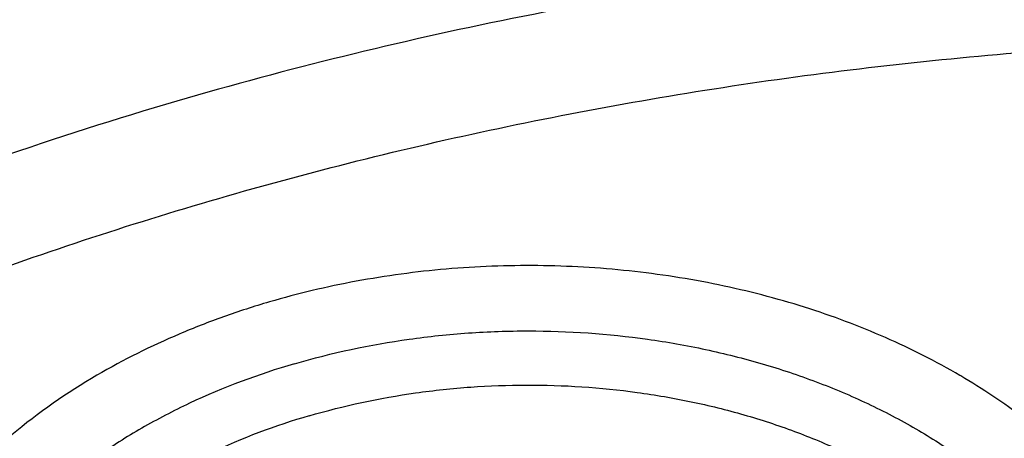
# Model space of a CAD drawing. Units: inches. Extents: x 7.6 to 14.3, y 0.9 to 17.7.
# Drawn here: x 10.7 to 10.9, y 12.9 to 13 of the extents above; entities that cross this region are included whole.
import ezdxf

# ---------------------------------------------------------------- set-up
doc = ezdxf.new("R2010")
doc.units = ezdxf.units.IN
doc.header["$LTSCALE"] = 1.21
doc.header["$MEASUREMENT"] = 0
doc.layers.get('0').update_dxf_attribs({"linetype": 'CONTINUOUS'})

msp = doc.modelspace()

# ---------------------------------------------------------------- linework, layer by layer
at = {"color": 9, "linetype": 'Continuous'}
msp.add_line((10.8512130347, 12.9466676755), (10.8510338522, 12.9467728593), dxfattribs=at)
msp.add_arc((10.9075329063, 12.2403207465), 0.7967947154, 106.2651384168, 112.0729108096, dxfattribs=at)
at = {"color": 7, "linetype": 'Continuous'}
for points, knots in [([(12.0029295006, 14.2172145561), (11.9224069719, 14.2500877407), (11.7981537801, 14.2933468705), (11.6281026107, 14.3389265366), (11.4969696026, 14.3674058339), (11.3635914099, 14.3898494172), (11.2284957271, 14.4061740478), (11.092228794, 14.4163163199), (10.9553389295, 14.4202373939), (10.8183779827, 14.4179221367), (10.6818978906, 14.4093794915), (10.5464485478, 14.3946423404), (10.4125753542, 14.3737672966), (10.2808168991, 14.3468343119), (10.1517027219, 14.3139461252), (10.025751156, 14.2752276127), (9.903467366100001, 14.2308249488), (9.7853415549, 14.1809046571), (9.6718474224, 14.1256526412), (9.5634408566, 14.0652731803), (9.460558951900001, 13.9999879947), (9.363619307, 13.9300354969), (9.273019534500001, 13.855670203), (9.189137372100001, 13.7771630778), (9.1123295474, 13.6948001687), (9.0429353722, 13.6088902942), (8.9913111237, 13.5342682239), (8.9541045926, 13.4731602706), (8.928359714099999, 13.4268594551), (8.904686617000001, 13.3799367996), (8.8831147259, 13.3324401481), (8.8636723351, 13.2844196864), (8.846385701200001, 13.2359268077), (8.8312780538, 13.1870147407), (8.818371127799999, 13.13773787), (8.8076828698, 13.0881523252), (8.7992290423, 13.0383146554), (8.7930224489, 12.9882846374), (8.7903867208, 12.9548170385), (8.7894471349, 12.9380802844)], [0, 0, 0, 0, 0.0660674051, 0.0997187239, 0.1337021559, 0.167958097, 0.2024235384, 0.2370330081, 0.2717193338, 0.3064144491, 0.3410501854, 0.3755590659, 0.4098751017, 0.4439345855, 0.4776769001, 0.5110453142, 0.5439878061, 0.5764578544, 0.6084152546, 0.6398268967, 0.6706675441, 0.7009205334999999, 0.7305784590000001, 0.7596436916, 0.7881288233, 0.8160568852, 0.8434613845000001, 0.8569831536, 0.8703912746, 0.8836927295999999, 0.8968950365999999, 0.9100062423999999, 0.9230348799, 0.9359899193000001, 0.9488807378, 0.9617169998999999, 0.974508767, 0.9872664068000001, 1, 1, 1, 1]), ([(12.0126609135, 14.1943422827), (11.9725076245, 14.2107347943), (11.8907519433, 14.2416453035), (11.7651444064, 14.2820415961), (11.6361341192, 14.3166611092), (11.5042552482, 14.3453604206), (11.3700484366, 14.3680226466), (11.234065303, 14.3845548663), (11.0968644513, 14.3948894405), (10.9590096063, 14.3989840286), (10.8210671733, 14.3968218651), (10.6836039256, 14.3884118046), (10.5471846541, 14.3737882918), (10.4123698357, 14.3530112069), (10.2797133198, 14.3261656028), (10.1497600481, 14.2933613292), (10.0230438188, 14.25473255), (9.9000850999, 14.2104371451), (9.7813889423, 14.1606560384), (9.6674428589, 14.1055923206), (9.5587152237, 14.0454706702), (9.4556522388, 13.980535284), (9.3586806047, 13.9110528517), (9.2828516065, 13.8492470992), (9.2256759576, 13.7977849624), (9.1847946099, 13.7584522167), (9.1457184455, 13.7182108253), (9.0963599018, 13.6637098425), (9.0392719089, 13.5935285734), (8.988110895, 13.5200900332), (8.9513072827, 13.460057007), (8.925892218, 13.4146591205), (8.9025508414, 13.3687066941), (8.88130764, 13.3222460712), (8.8621842164, 13.2753256517), (8.8452011555, 13.2279935238), (8.8303755994, 13.1802988248), (8.8177236572, 13.1322906274), (8.8072580507, 13.0840188405), (8.7989902567, 13.0355329596), (8.7929285506, 12.9868846128), (8.7903605038, 12.9543482294), (8.7894471961, 12.9380802827)], [0, 0, 0, 0, 0.0329903206, 0.0664505852, 0.1003255916, 0.1345551962, 0.1690754796, 0.2038193382, 0.2387173223, 0.2736983678, 0.3086905525, 0.3436218387, 0.3784208184, 0.4130174601, 0.4473438625, 0.4813350169, 0.5149295826, 0.548070677, 0.5807066825, 0.6127920708, 0.6442882438, 0.6751643859, 0.7053983195999999, 0.7349773501000001, 0.7495220732, 0.7639030704, 0.7781217995999999, 0.7921803978, 0.8198250666, 0.8468737606, 0.8601906767, 0.8733764011, 0.8864384434, 0.8993850154, 0.912225058, 0.9249681593000001, 0.937624549, 0.9502050151000001, 0.962720868, 0.9751838552, 0.9876060967, 1, 1, 1, 1]), ([(12.7998969955, 12.7976862813), (12.7998969465, 12.8192363282), (12.7983968928, 12.8624030929), (12.7916542712, 12.926957227), (12.7804355183, 12.9911988476), (12.7647689936, 13.0549673309), (12.7446940004, 13.1181087717), (12.720260518, 13.1804697426), (12.6915292764, 13.2418995636), (12.6585714521, 13.3022501835), (12.6214681228, 13.3613765089), (12.5803100212, 13.41913659), (12.5351975437, 13.4753920375), (12.4862405027, 13.5300083505), (12.4335575902, 13.5828549701), (12.3772761483, 13.6338055397), (12.3175320618, 13.682738281), (12.2544695257, 13.729536403), (12.1882404613, 13.7740880707), (12.119004251, 13.8162867071), (12.0469274446, 13.8560313277), (11.9721835349, 13.8932269576), (11.8949521451, 13.9277846311), (11.8154194107, 13.9596213653), (11.7337746883, 13.9886613962), (11.6218755651, 14.0237118422), (11.5070745404, 14.0526833512), (11.390088979, 14.0755610122), (11.270949718, 14.0944669072), (11.1200725743, 14.1102540868), (10.9376923406, 14.1165737299), (10.7553121069, 14.1102540866), (10.6044349629, 14.0944669063), (10.4852957025, 14.0755610117), (10.3683101415, 14.0526833502), (10.2535091177, 14.0237118418), (10.1416099945, 13.9886613951), (10.0599652726, 13.9596213646), (9.9804325384, 13.9277846303), (9.9032011492, 13.8932269569), (9.8284572397, 13.8560313272), (9.7563804337, 13.8162867066), (9.6871442236, 13.7740880704), (9.6209151595, 13.7295364027), (9.5578526234, 13.6827382809), (9.498108537, 13.6338055396), (9.441827095299999, 13.58285497), (9.389144182799999, 13.5300083506), (9.340187141900001, 13.4753920376), (9.2950746643, 13.4191365901), (9.253916562799999, 13.361376509), (9.2168132335, 13.3022501836), (9.1838554091, 13.2418995637), (9.1551241675, 13.1804697426), (9.1306906851, 13.1181087717), (9.1106156918, 13.0549673308), (9.094949167100001, 12.9911988475), (9.0837304143, 12.9269572268), (9.0769877927, 12.8624030928), (9.0754877389, 12.8192363281), (9.0754876899, 12.7976862813)], [0, 0, 0, 0, 0.0128537426, 0.0257383377, 0.0386841286, 0.0517204362, 0.06487512200000001, 0.07817418870000001, 0.0916414222, 0.1052981491, 0.1191630384, 0.1332519749, 0.1475779937, 0.1621512599, 0.1769791139, 0.1920661434, 0.2074142704, 0.2230228523, 0.2388888449, 0.2550069379, 0.2713696775, 0.2879676404, 0.3047895783, 0.3218225724, 0.3390521889, 0.3564626037, 0.3917505977, 0.4095969621, 0.427550007, 0.4636878951, 0.5000000004, 0.5363121059, 0.5724499939, 0.5904030388, 0.6082494027, 0.6435373971, 0.6609478115, 0.6781774281999999, 0.6952104221, 0.7120323598999999, 0.7286303228000001, 0.7449930623000001, 0.7611111552, 0.7769771479, 0.7925857297, 0.8079338565999999, 0.8230208861, 0.8378487401000001, 0.8524220062000001, 0.8667480251, 0.8808369615, 0.8947018509, 0.9083585778000001, 0.9218258113, 0.935124878, 0.9482795638, 0.9613158714, 0.9742616623, 0.9871462575, 1, 1, 1, 1]), ([(10.8400685692, 11.5317964838), (10.7822322583, 11.5340576511), (10.6956966917, 11.540458274), (10.5812686868, 11.555036326), (10.4685505161, 11.5734858439), (10.3576311215, 11.5978138793), (10.2491872737, 11.6280099658), (10.1698373744, 11.6533607559), (10.0923474858, 11.6814418759), (10.0169033532, 11.7121859653), (9.943687985599999, 11.745518733), (9.872878562999999, 11.7813598583), (9.804646382, 11.8196233159), (9.7391574426, 11.8602160941), (9.6765672146, 11.9030431327), (9.597874380499999, 11.962462228), (9.5247695237, 12.0263862663), (9.4581514154, 12.0945289001), (9.412192904, 12.1468726649), (9.3699319573, 12.2007577517), (9.3314700095, 12.2560559863), (9.296902029, 12.3126335122), (9.2663132358, 12.3703537704), (9.239779675, 12.4290770183), (9.217367291, 12.4886605969), (9.199132152899999, 12.5489594125), (9.185120221, 12.6098262368), (9.1753671229, 12.6711120448), (9.1698974296, 12.7326663714), (9.168724993, 12.7943379044), (9.1718528663, 12.8559749379), (9.1792732743, 12.9174258422), (9.190967157000001, 12.9785396502), (9.2069048171, 13.0391665326), (9.2270460996, 13.0991582055), (9.2513405884, 13.1583682858), (9.2797273923, 13.2166528404), (9.3121359021, 13.2738705643), (9.348485975, 13.3298829945), (9.388688353200001, 13.3845549149), (9.432643742, 13.4377541963), (9.4802465222, 13.4893544526), (9.5490015681, 13.5564202746), (9.6241048516, 13.6191647722), (9.7046642683, 13.6773265423), (9.7685932044, 13.7191507698), (9.8353496727, 13.7586955743), (9.9047749926, 13.7958684021), (9.9767003173, 13.8305791041), (10.0509513507, 13.862744026), (10.1273501192, 13.8922860599), (10.2323287998, 13.9282535155), (10.3403229376, 13.9584620045), (10.4506362397, 13.9828931198), (10.5632743278, 14.0035962542), (10.6775228595, 14.0183094668), (10.7927302944, 14.0270300672), (10.9086355982, 14.0317417651), (10.995760638, 14.0307323978), (11.0537323275, 14.0280366802)], [0, 0, 0, 0, 0.0362162212, 0.054235466, 0.07216578809999999, 0.1076711845, 0.1252132608, 0.1425885088, 0.1597799572, 0.1767718995, 0.1935500396, 0.2101016369, 0.2264156575, 0.2424829465, 0.2582963694, 0.2738509566, 0.3041660224, 0.3189382085, 0.3334562654, 0.3477281096, 0.361764535, 0.3755792245, 0.3891887228, 0.402612363, 0.4158721375, 0.4289924771, 0.4419999648, 0.4549229849, 0.4677913103, 0.4806356256, 0.4934870199, 0.5063764625, 0.519334282, 0.5323896747, 0.5455702582, 0.5589016789, 0.5724072816, 0.586107869, 0.6000215272, 0.6141635099, 0.6285461745, 0.6431789979, 0.6580686241, 0.6886218931, 0.7042946701999999, 0.7202243051, 0.7364048293000001, 0.7528281581, 0.7694842609999999, 0.7863613184, 0.8034458666, 0.8207229395000001, 0.8557821372, 0.8735343445999999, 0.8914072758, 0.9274281469, 0.9455395348000001, 0.9636875223, 1, 1, 1, 1]), ([(9.1858622344, 12.8940249994), (9.1882362117, 12.9131360995), (9.1942523145, 12.9513322371), (9.2069963976, 13.008127204), (9.223456166, 13.0644502847), (9.2435963023, 13.120177874), (9.2673741316, 13.1751915931), (9.294739101000001, 13.2293733112), (9.3256330143, 13.282606805), (9.3599898891, 13.334777684), (9.3977364472, 13.3857738279), (9.4387915752, 13.435485043), (9.4830690386, 13.4838055475), (9.5467867366, 13.5467452831), (9.6161390013, 13.6059281451), (9.690386324, 13.6611287427), (9.769400728899999, 13.7146733218), (9.8529924209, 13.763819427), (9.9404872499, 13.8084700679), (10.0320000391, 13.8507571693), (10.1513191925, 13.8977928336), (10.3003677581, 13.9443632884), (10.454869678, 13.9810045933), (10.613498468, 14.0074021678), (10.7748994629, 14.0233315635), (10.9376922981, 14.0286563762), (11.1004851361, 14.0233315693), (11.2618861375, 14.0074021785), (11.4205149383, 13.9810046076), (11.5750168764, 13.9443633026), (11.7240654649, 13.8977928442), (11.8433846321, 13.8507571755), (11.9348974201, 13.808470075), (12.022392231, 13.7638194451), (12.1059839066, 13.7146733526), (12.1849983018, 13.6611287851), (12.2592456269, 13.605928191), (12.3285978994, 13.5467453281), (12.3923156066, 13.4838055896), (12.4365930767, 13.4354850815), (12.4776482108, 13.3857738629), (12.515394775, 13.3347777147), (12.5497516567, 13.2826068291), (12.5806455774, 13.2293733252), (12.6080105535, 13.1751915932), (12.6317883894, 13.1201778578), (12.6519285312, 13.0644502508), (12.6683883029, 13.0081271524), (12.6811323833, 12.9513321692), (12.6871484845, 12.9131360221), (12.6895224601, 12.8940249178)], [0, 0, 0, 0, 0.0127568096, 0.0255924441, 0.0385323843, 0.0516005915, 0.06481922679999999, 0.07820841769999999, 0.0917860731, 0.1055677557, 0.1195666188, 0.1337933792, 0.1482563273, 0.1629613661, 0.193101604, 0.208545564, 0.2242329539, 0.2563105289, 0.2726928415, 0.2892894549, 0.3230738499, 0.3575657889, 0.3926439343, 0.4281733971, 0.464009262, 0.4999999811, 0.5359907002000001, 0.5718265669, 0.6073560319, 0.6424341799000001, 0.6769261258, 0.7107105265000001, 0.7273071368, 0.7436894458, 0.7757670135, 0.7914544007, 0.8068983611, 0.8370386012000001, 0.8517436418000001, 0.8662065915, 0.8804333532999999, 0.8944322178, 0.9082139023, 0.9217915605, 0.9351807549, 0.9483993942, 0.9614676056, 0.9744075498999999, 0.9872431878, 1, 1, 1, 1]), ([(9.7971896595, 12.3134383435), (9.7846099499, 12.3304875149), (9.7609404583, 12.3651782284), (9.7298962334, 12.4192968919), (9.703815523400001, 12.4747306418), (9.6828129568, 12.5312478702), (9.6669789588, 12.588615578), (9.6563831539, 12.6465945612), (9.651072379, 12.7049420466), (9.651070280599999, 12.7634126973), (9.6563768855, 12.8217603957), (9.6669684959, 12.8797396895), (9.6827985401, 12.937108265), (9.703796477100001, 12.9936251495), (9.7254308435, 13.0396156726), (9.7451677943, 13.0757262578), (9.7667392645, 13.1117187369), (9.7967913891, 13.1557713108), (9.83040416, 13.1979043557), (9.859505972200001, 13.2306423335), (9.8904220281, 13.2630657214), (9.9318228271, 13.3022334573), (9.9853436353, 13.3466249198), (10.0427677811, 13.3884960264), (10.1038578253, 13.4276753992), (10.1683635605, 13.4640045421), (10.2360204717, 13.4973357985), (10.3065514, 13.5275337357), (10.3796674713, 13.5544754949), (10.4550691834, 13.5780513959), (10.5324479996, 13.5981653494), (10.6114860422, 13.6147353718), (10.6918633331, 13.627693951), (10.800531784, 13.6401047249), (10.882801092, 13.6438234208), (10.9376923427, 13.6438234207)], [0, 0, 0, 0, 0.0290236863, 0.0574621957, 0.0853782107, 0.1128467963, 0.1399542433, 0.1667963555, 0.1934762006, 0.2201014088, 0.246781168, 0.2736231108, 0.3007303096, 0.3281985749, 0.3561142058, 0.3702665718, 0.3845578901, 0.4135810935, 0.443239107, 0.4583204231, 0.4735730375, 0.5045970819, 0.5363267586, 0.5687610395, 0.6018877592, 0.6356844733, 0.6701193578, 0.7051521211, 0.7407349212000001, 0.7768132620999999, 0.8133269014, 0.850210632, 0.8873954036, 0.9248083516, 1, 1, 1, 1]), ([(10.9376923427, 11.8103119545), (10.8964292132, 11.8103119545), (10.814072653, 11.8131655292), (10.6916440974, 11.8259763574), (10.5715608889, 11.8471926319), (10.4549826006, 11.8766124426), (10.3611497066, 11.9079103222), (10.288879821, 11.9368398263), (10.2195700656, 11.9678526561), (10.1531221746, 12.0025979444), (10.0900959069, 12.0410116892), (10.0452062609, 12.0712083056), (10.0024639745, 12.1029271178), (9.9619705982, 12.1360928593), (9.9238240643, 12.1706260576), (9.8881166217, 12.2064444871), (9.854934545399999, 12.2434623958), (9.8243581481, 12.281591203), (9.7964620044, 12.3207398695), (9.7713141247, 12.3608145578), (9.748975877000001, 12.4017189887), (9.7295024241, 12.4433549315), (9.7129420014, 12.4856220294), (9.6993354532, 12.5284179922), (9.688716902000001, 12.5716391385), (9.6811132289, 12.6151804226), (9.6765432302, 12.6589356666), (9.6750184983, 12.7027980969), (9.6765432302, 12.7466605272), (9.6811132289, 12.7904157712), (9.688716902000001, 12.8339570553), (9.6993354532, 12.8771782015), (9.7129420014, 12.9199741644), (9.7295024241, 12.9622412622), (9.748975877000001, 13.003877205), (9.7713141247, 13.044781636), (9.7964620044, 13.0848563243), (9.8243581481, 13.1240049908), (9.854934545399999, 13.162133798), (9.8881166217, 13.1991517067), (9.9238240643, 13.2349701361), (9.9619705982, 13.2695033345), (10.0024639745, 13.302669076), (10.0452062609, 13.3343878882), (10.0900959069, 13.3645845046), (10.1531221746, 13.4029982494), (10.2195700656, 13.4377435376), (10.288879821, 13.4687563675), (10.3611497066, 13.4976858715), (10.4549826006, 13.5289837512), (10.5715608889, 13.5584035619), (10.6916440974, 13.5796198364), (10.814072653, 13.5924306645), (10.8964292132, 13.5952842393), (10.9376923427, 13.5952842393)], [0, 0, 0, 0, 0.036313769, 0.0724527704, 0.1082478709, 0.1435372375, 0.1781722896, 0.1952059421, 0.2120285349, 0.2449831742, 0.2611018901, 0.2769685081, 0.2925776908, 0.3079264055, 0.3230140275, 0.337842457, 0.3524162837, 0.3667428599, 0.3808323429, 0.394697767, 0.4083550271, 0.4218227833, 0.4351223594, 0.4482775590999999, 0.4613143751, 0.474260664, 0.4871457589, 0.5, 0.5128542411, 0.525739336, 0.5386856249, 0.5517224409, 0.5648776406, 0.5781772167, 0.5916449729, 0.605302233, 0.6191676571, 0.6332571401, 0.6475837163, 0.662157543, 0.6769859725, 0.6920735945000001, 0.7074223092, 0.7230314918999999, 0.7388981098999999, 0.7550168258, 0.7879714651, 0.8047940579, 0.8218277104, 0.8564627625, 0.8917521291, 0.9275472295999999, 0.963686231, 1, 1, 1, 1]), ([(10.9376923427, 11.8623650115), (10.9185006128, 11.8623650115), (10.889715529, 11.8628548982), (10.8513870713, 11.8645083993), (10.8131620799, 11.8668329719), (10.7655742135, 11.8709858953), (10.708846825, 11.8779412155), (10.6526688918, 11.8868550461), (10.5971770008, 11.8977075724), (10.5425026176, 11.910471287), (10.471228005, 11.929899692), (10.4017675556, 11.9530682655), (10.3345904398, 11.9799591958), (10.270163555, 12.0087871014), (10.2083973689, 12.0410845664), (10.1498114726, 12.0767917922), (10.1080845853, 12.1048610855), (10.0683536591, 12.1343451685), (10.0307131218, 12.1651741604), (9.9952542817, 12.1972744908), (9.962062591, 12.2305693812), (9.9312181997, 12.2649791279), (9.9027961549, 12.3004217151), (9.8768654687, 12.3368122389), (9.8534891868, 12.374063406), (9.8327248671, 12.4120860282), (9.8146235175, 12.4507886026), (9.7992296317, 12.4900777368), (9.7865817943, 12.5298585932), (9.7767115438, 12.5700346771), (9.769643347, 12.6105082645), (9.7653953496, 12.6511807983), (9.763978265499999, 12.6919529511), (9.7653953498, 12.7327251039), (9.7696433474, 12.7733976376), (9.776711544600001, 12.813871225), (9.786581795, 12.8540473088), (9.7992296326, 12.8938281651), (9.8146235188, 12.9331172991), (9.8327248681, 12.9718198734), (9.8534891881, 13.0098424954), (9.8768654702, 13.0470936621), (9.9027961562, 13.0834841859), (9.9312182009, 13.1189267727), (9.9620625921, 13.1533365189), (9.9952542826, 13.1866314093), (10.0307131225, 13.2187317393), (10.0683536595, 13.2495607309), (10.1080845855, 13.2790448138), (10.1498114726, 13.3071141069), (10.2083973686, 13.3428213326), (10.2701635544, 13.3751187975), (10.3345904389, 13.403946703), (10.4017675546, 13.4308376333), (10.4712280038, 13.4540062068), (10.5425026162, 13.4734346118), (10.5971769994, 13.4861983265), (10.6526688905, 13.4970508528), (10.7088468238, 13.5059646834), (10.7655742124, 13.512920004), (10.8131620791, 13.5170729273), (10.8513870709, 13.5193974997), (10.8897155289, 13.5210510007), (10.9185006128, 13.5215408876), (10.9376923427, 13.5215408876)], [0, 0, 0, 0, 0.0181690355, 0.0272480342, 0.03631838759999999, 0.0544222524, 0.0724612566, 0.09041419390000001, 0.1082603986, 0.1259800437, 0.143554066, 0.1781874791, 0.1952203288, 0.2120421339, 0.2449952077, 0.2611131713, 0.2769790281, 0.2925874738, 0.3079354742, 0.3230223738, 0.3378501006, 0.3524232501, 0.3667491441, 0.3808379568, 0.3947027357, 0.4083593501, 0.4218264641, 0.4351254188000001, 0.4482800007, 0.4613161958, 0.474261876, 0.4871463683, 0.5000000004999999, 0.5128536325999999, 0.5257381249, 0.5386838052, 0.5517200003, 0.5648745819, 0.5781735369, 0.591640651, 0.6052972649, 0.619162044, 0.6332508568, 0.6475767504, 0.6621498997999999, 0.6769776267000001, 0.6920645261, 0.7074125263, 0.723020972, 0.7388868287, 0.7550047921999999, 0.7879578659, 0.8047796709, 0.8218125205, 0.8564459337, 0.8740199558, 0.8917396009, 0.9095858058, 0.9275387431000001, 0.9455777471, 0.9636816122, 0.9727519656999999, 0.9818309645000001, 1, 1, 1, 1]), ([(12.0991096489, 12.6919529496), (12.099109585, 12.7087552252), (12.0976452835, 12.7424408291), (12.0910682914, 12.7927289396), (12.0801363113, 12.8426337035), (12.0648932264, 12.8919593433), (12.0453997596, 12.940519622), (12.0217328027, 12.9881305258), (11.9939847592, 13.034613044), (11.9622630094, 13.0797930423), (11.9266894279, 13.1235019587), (11.8873997709, 13.1655770731), (11.8445431975, 13.2058619885), (11.7982817416, 13.244207021), (11.7487898308, 13.2804696968), (11.6962536858, 13.3145151838), (11.6408707892, 13.3462168683), (11.5828491481, 13.3754567706), (11.5224065535, 13.4021259679), (11.4597698059, 13.4261250158), (11.3951739124, 13.4473643523), (11.3288612114, 13.4657646255), (11.2610805292, 13.4812570798), (11.1920862082, 13.4937838514), (11.122137158, 13.5032980954), (11.0514958845, 13.5097642369), (10.9804274699, 13.5131580536), (10.9091987183, 13.5134668391), (10.8380767148, 13.5106893279), (10.7673292943, 13.5048362519), (10.6972185686, 13.4959285722), (10.6053683607, 13.4800987822), (10.5375805504, 13.4636732538), (10.4932371752, 13.45068538)], [0, 0, 0, 0, 0.0249701764, 0.05003380139999999, 0.0752819104, 0.1008008047, 0.126670098, 0.1529610716, 0.1797354482, 0.2070446429, 0.2349292667, 0.2634191211, 0.2925333229, 0.3222806976, 0.3526603127, 0.3836620509000001, 0.4152673145, 0.4474497175, 0.4801758076, 0.5134058028, 0.5470942869, 0.5811908932000001, 0.6156410327, 0.6503864946, 0.6853661895000001, 0.7205167409000001, 0.7557731273, 0.7910693584999999, 0.8263390217000001, 0.8615159489, 0.8965350731999999, 0.9313319906, 1, 1, 1, 1]), ([(12.0991096489, 12.6871617627), (12.0991095851, 12.7039640383), (12.0976452835, 12.7376496422), (12.0910682914, 12.7879377527), (12.0801363113, 12.8378425166), (12.0648932264, 12.8871681564), (12.0453997596, 12.9357284351), (12.0217328027, 12.9833393389), (11.9939847592, 13.0298218571), (11.9622630094, 13.0750018555), (11.9266894278, 13.1187107719), (11.8873997708, 13.1607858863), (11.8445431975, 13.2010708017), (11.7982817415, 13.2394158342), (11.7487898308, 13.2756785099), (11.6962536857, 13.3097239969), (11.6408707891, 13.3414256815), (11.582849148, 13.3706655837), (11.5224065535, 13.3973347811), (11.4597698058, 13.4213338289), (11.3951739123, 13.4425731655), (11.3288612114, 13.4609734386), (11.2610805287, 13.4764658929), (11.1920862098, 13.4889926648), (11.1221371516, 13.4985069077), (11.0514959079, 13.5049730522), (10.9804273819, 13.508366861), (10.9091990462, 13.5086756697), (10.8380754925, 13.5058980738), (10.7440051147, 13.4981152847), (10.6510224065, 13.4842494811), (10.559972668, 13.4643066416), (10.5153035987, 13.4523605106), (10.4932371752, 13.4458974048)], [0, 0, 0, 0, 0.0249701651, 0.0500337787, 0.0752818763, 0.1008007591, 0.1266700407, 0.1529610024, 0.1797353669, 0.2070445492, 0.2349291604, 0.2634190019, 0.2925331906, 0.3222805518, 0.3526601532, 0.3836618773, 0.4152671266, 0.4474495151, 0.4801755903, 0.5134055705, 0.5470940394, 0.5811906302000001, 0.6156407541, 0.6503862003, 0.6853658793999999, 0.7205164149, 0.7557727854, 0.7910690006000001, 0.8263386477, 0.8615155605, 0.9313144295999999, 0.9658290176000001, 1, 1, 1, 1]), ([(10.6608677499, 13.1186409895), (10.6794763512, 13.1240913226), (10.7172891119, 13.1338709933), (10.7750924584, 13.1450881342), (10.8340099557, 13.1528870536), (10.8936357852, 13.1572138437), (10.9535630473, 13.1580393269), (11.0133817382, 13.155357818), (11.0726828773, 13.1491875761), (11.131060985, 13.1395705489), (11.1881169676, 13.1265720842), (11.243460829, 13.1102804183), (11.2967143285, 13.0908060013), (11.3475135174, 13.0682806492), (11.39551113, 13.0428565451), (11.4403787996, 13.0147050953), (11.4818090463, 12.9840157341), (11.5195170906, 12.950994522), (11.5532422211, 12.9158633727), (11.5827497386, 12.8788572775), (11.6078301027, 12.8402293266), (11.6249905309, 12.8067088292), (11.6362793509, 12.7793968675), (11.6434995689, 12.7587918384), (11.6495044872, 12.7379917597), (11.6542847573, 12.7170322548), (11.6578309039, 12.695949549), (11.660137578, 12.6747803094), (11.6611997412, 12.6535611793), (11.6610164348, 12.6323290503), (11.6595870574, 12.6111208088), (11.656915073, 12.5899732119), (11.6530043243, 12.5689230678), (11.6478626457, 12.5480066893), (11.6414982475, 12.5272604566), (11.6339232996, 12.506720077), (11.6251499593, 12.4864207522), (11.6117970031, 12.4595628911), (11.5921106126, 12.4267376727), (11.564142548, 12.3891316098), (11.5318813727, 12.3533128136), (11.5080085574, 12.3311093923), (11.4954631603, 12.3203674303)], [0, 0, 0, 0, 0.0355931542, 0.0716383428, 0.1080210356, 0.1446206396, 0.1813128183, 0.2179716212, 0.2544716787, 0.2906903711, 0.3265100294, 0.3618201678, 0.3965197685, 0.4305196264, 0.4637447593, 0.496136874, 0.52765686, 0.5582872472, 0.5880345143, 0.6169310685, 0.6450366332999999, 0.6724386988, 0.6859156412, 0.6992617487999999, 0.7124950531, 0.7256348856999999, 0.7387016003, 0.7517164304, 0.7647012025, 0.77767811, 0.7906694437999999, 0.8036973075, 0.8167833953, 0.8299486809000001, 0.8432132695000001, 0.8565960894, 0.8701148357999999, 0.8837856842, 0.9116317078, 0.9402410182, 0.9696831412000001, 1, 1, 1, 1]), ([(10.3792278701, 12.3209623678), (10.3703791284, 12.328562464), (10.3532945905, 12.3441212289), (10.3293902759, 12.3687294229), (10.3075514515, 12.394286658), (10.2878542158, 12.4207057658), (10.2703664401, 12.447897975), (10.255149228, 12.4757713516), (10.2422556268, 12.5042311679), (10.2317311666, 12.5331804482), (10.2236136507, 12.562520154), (10.2179320676, 12.5921492529), (10.2147067973, 12.6219653589), (10.2139497924, 12.6518651634), (10.2156638976, 12.6817448413), (10.2198425695, 12.7115007232), (10.2264707231, 12.741029804), (10.235524724, 12.770230118), (10.2469718597, 12.7990014375), (10.2607714195, 12.8272454755), (10.2768750638, 12.8548660228), (10.295226429, 12.8817694747), (10.3157617498, 12.9078651395), (10.3384100128, 12.9330647399), (10.3630947992, 12.957284286), (10.3989577251, 12.9884644324), (10.438255503, 13.0170067741), (10.4803999276, 13.0427782426), (10.5138713021, 13.0609479451), (10.5487802617, 13.0777057793), (10.5974049161, 13.0982282678), (10.6351964774, 13.1111220479), (10.6608677499, 13.1186409895)], [0, 0, 0, 0, 0.0326268057, 0.0645882552, 0.0959004618, 0.1265897076, 0.1566925704, 0.1862559914, 0.2153371209, 0.2440026727, 0.2723280245, 0.3003960306, 0.3282953786, 0.3561186587, 0.383960256, 0.4119141224, 0.4400715839, 0.4685192831, 0.4973373321, 0.5265978922, 0.5563640754, 0.5866891003, 0.6176159015, 0.6491770788, 0.6813949356, 0.7142817046, 0.7820378021, 0.816912227, 0.8524149106000001, 0.8885159911, 0.9251785323, 1, 1, 1, 1]), ([(10.7093849379, 12.9492759312), (10.701754173, 12.9470409319), (10.6906570419, 12.9428994902), (10.6768982586, 12.9357333594), (10.6674762366, 12.9297464218), (10.6589180978, 12.9231377008), (10.651304017, 12.915967565), (10.64470722, 12.9083019739), (10.6391919832, 12.9002114316), (10.6348135181, 12.8917711094), (10.6316171772, 12.8830606738), (10.6296370581, 12.8741642087), (10.6288950163, 12.8651693223), (10.6293994511, 12.8561658111), (10.6311448198, 12.8472437138), (10.634111619, 12.8384912567), (10.6382678517, 12.8299930592), (10.6435699166, 12.8218301105), (10.6488547798, 12.8154238646), (10.6535829503, 12.8105360467), (10.6587285858, 12.8057356143), (10.6657754349, 12.8000870084), (10.6750383908, 12.7939774621), (10.685093322, 12.7885344936), (10.6958450279, 12.7838089173), (10.707192229, 12.7798443296), (10.7190290958, 12.7766773129), (10.7353788898, 12.773545381), (10.7521546366, 12.7721395679), (10.7689895243, 12.7724610032), (10.7856395047, 12.7739294372), (10.7979502825, 12.7763210043), (10.8059394531, 12.7784985508)], [0, 0, 0, 0, 0.0685380543, 0.1015535429, 0.1336016204, 0.1646287956, 0.1946197349, 0.223598487, 0.2516317963, 0.2788309365, 0.3053505238, 0.3313839369, 0.3571542479, 0.3829013638, 0.4088667139, 0.4352776428, 0.4623339399, 0.4901981564, 0.5189900963, 0.5337642666, 0.5487948243, 0.5796244757, 0.6114803961999999, 0.6443179442, 0.6780607936, 0.7126055031999999, 0.7478263219, 0.7835797973, 0.856003968, 0.8923813967, 0.9286237072, 1, 1, 1, 1])]:
    msp.add_open_spline(points, degree=3, knots=knots, dxfattribs=at)
at = {"color": 9, "linetype": 'Continuous'}
for points, knots in [([(9.6722183239, 12.643134561), (9.6703021981, 12.6585613159), (9.66759275, 12.6895375986), (9.6669415689, 12.7361642431), (9.6697115309, 12.7827540292), (9.6758952721, 12.8291766536), (9.685474960399999, 12.875306581), (9.6984236162, 12.9210182945), (9.7147051664, 12.9661879991), (9.734274216900001, 13.0106937397), (9.7570763941, 13.05441588), (9.7830489498, 13.0972371368), (9.8121210729, 13.1390429375), (9.8442129514, 13.1797214199), (9.8792390058, 13.2191656397), (9.9301757383, 13.2704252037), (9.9862336561, 13.3182920805), (10.0466630746, 13.3625380331), (10.0947892218, 13.3943060153), (10.1451731917, 13.4242662982), (10.21568075, 13.461964556), (10.2896721253, 13.4954001961), (10.3665084571, 13.5245210694), (10.4462897505, 13.551095293), (10.5493133006, 13.5786676796), (10.654966176, 13.5984164601), (10.7410232479, 13.6095691575), (10.8281248252, 13.6175887203), (10.893850801, 13.6199926007), (10.9376923427, 13.6199926007)], [0, 0, 0, 0, 0.0259921736, 0.0519363577, 0.0779020982, 0.1039585378, 0.1301731294, 0.1566104429, 0.1833310897, 0.2103907768, 0.2378395717, 0.2657213839, 0.2940735882, 0.3229267763, 0.3523047479, 0.3822245974, 0.4437047064, 0.4752881777, 0.5074187932, 0.5400836312, 0.5732647874, 0.6410663677, 0.6756451609, 0.7106265753000001, 0.7816327013, 0.8537716781999999, 0.8901608832, 0.9266957165999999, 1, 1, 1, 1]), ([(9.6739347549, 12.6293151007), (9.6720212265, 12.644720932), (9.6693154505, 12.6756552011), (9.6686651485, 12.7222186054), (9.6714313496, 12.7687452015), (9.6776067, 12.8151048626), (9.6871733916, 12.861172224), (9.7001044815, 12.9068219388), (9.7163639455, 12.9519303799), (9.7359064513, 12.9963757577), (9.7586776987, 13.040038598), (9.7846150249, 13.0828017768), (9.8136477145, 13.1245508768), (9.8456960642, 13.1651741876), (9.8806746102, 13.2045649097), (9.931542254, 13.2557549514), (9.9875241376, 13.3035569073), (10.0478715931, 13.3477428499), (10.0959324652, 13.379467746), (10.1462480976, 13.4093873944), (10.2166600245, 13.447034523), (10.2905510436, 13.4804248152), (10.3672831608, 13.5095061926), (10.4469562454, 13.5360443744), (10.5498400632, 13.5635793653), (10.6553496404, 13.5833013611), (10.7412899921, 13.5944389324), (10.8282734326, 13.6024476186), (10.8939102637, 13.6048482386), (10.9376923427, 13.6048482386)], [0, 0, 0, 0, 0.0259921739, 0.0519363582, 0.0779020988, 0.1039585384, 0.13017313, 0.1566104434, 0.1833310901, 0.210390777, 0.2378395717, 0.2657213836, 0.2940735877, 0.3229267756, 0.352304747, 0.3822245962, 0.4437047049, 0.4752881761, 0.5074187915, 0.5400836295, 0.5732647856, 0.6410663659, 0.6756451592, 0.7106265737, 0.7816327, 0.8537716773, 0.8901608825, 0.9266957161, 1, 1, 1, 1]), ([(10.6735051131, 13.0788923179), (10.7049140415, 13.0880917907), (10.7530931945, 13.0993080171), (10.8184307556, 13.1091508186), (10.8683243746, 13.1140154885), (10.918583205, 13.1162968716), (10.9689441579, 13.1159838193), (11.0191391157, 13.1130776908), (11.068902025, 13.1075939249), (11.1179688243, 13.0995614414), (11.1660792529, 13.0890226554), (11.2129781395, 13.0760331857), (11.2584167635, 13.0606615245), (11.3021541934, 13.0429886095), (11.3439583772, 13.023107474), (11.383607891, 13.0011222867), (11.4208909779, 12.9771493164), (11.4500068911, 12.9554831457), (11.4719025724, 12.9372670176), (11.4925798704, 12.918735089), (11.5166358823, 12.8945997091), (11.5426115922, 12.8640212692), (11.5653715863, 12.832171258), (11.584790363, 12.7992181287), (11.6007604552, 12.7653360076), (11.6131918531, 12.7307056515), (11.622013408, 12.6955134407), (11.6271738323, 12.6599505368), (11.6286427936, 12.6242115661), (11.6264115981, 12.5884928038), (11.6204935704, 12.5529906243), (11.6109229607, 12.5178981247), (11.597757034, 12.4834090939), (11.5867447238, 12.4611683847), (11.5806962263, 12.4502236698)], [0, 0, 0, 0, 0.0708598481, 0.1068242557, 0.1430166277, 0.1793418396, 0.2157038332, 0.2520057689, 0.2881516937, 0.3240477285, 0.3596034058, 0.3947329976, 0.4293568674, 0.4634028553, 0.4968076958, 0.5295184694, 0.5614940792, 0.5927067344, 0.608024782, 0.6231485714, 0.6528123863, 0.6817238126, 0.7099215936, 0.7374632332, 0.7644248706, 0.7909003571, 0.8169993831999999, 0.8428445833, 0.8685676790000001, 0.8943048701, 0.9201918353, 0.9463587795999999, 0.9729259573000001, 1, 1, 1, 1]), ([(10.2946884562, 12.4502236693), (10.2906590931, 12.4575149644), (10.2830864503, 12.4722461643), (10.2731862807, 12.4948657587), (10.2648467379, 12.5178014343), (10.2580893461, 12.5409983612), (10.2529297047, 12.564401729), (10.2493809694, 12.5879561296), (10.2474516976, 12.611605565), (10.2471463793, 12.6352937821), (10.2484663671, 12.6589643746), (10.2514076471, 12.6825610594), (10.2559637014, 12.7060276672), (10.2621229067, 12.7293085812), (10.269870328, 12.752348715), (10.2791874217, 12.7750935334), (10.2900511669, 12.7974898126), (10.3024358997, 12.8194844179), (10.3163121542, 12.8410269801), (10.3369238439, 12.8693076726), (10.3602719354, 12.8962481569), (10.386015354, 12.9216775449), (10.4067859617, 12.9402272232), (10.4288006281, 12.9580415447), (10.4599870863, 12.9809383411), (10.5018473498, 13.0074489545), (10.5557391084, 13.0354448552), (10.6131879082, 13.0596239165), (10.653109229, 13.0729185309), (10.6735051057, 13.0788923687)], [0, 0, 0, 0, 0.0293875948, 0.0583877638, 0.0870476396, 0.1154191807, 0.1435587888, 0.1715264086, 0.1993847306, 0.227198235, 0.2550321103, 0.2829512128, 0.3110190455, 0.3392966746, 0.3678419216, 0.3967085243, 0.4259454314, 0.4555964678, 0.4856997036, 0.5162875034000001, 0.5789934477, 0.6111693578, 0.6438998899, 0.6771884424, 0.7110330068, 0.7803406733, 0.8517312632999999, 0.9250273372, 1, 1, 1, 1]), ([(11.2670899711, 12.9787910832), (11.2449512915, 12.9877714116), (11.1993005109, 13.0038568147), (11.1283555809, 13.0220786168), (11.0549459807, 13.0344846243), (10.9800257252, 13.0409133676), (10.9045593991, 13.0412842435), (10.8295192525, 13.0355912743), (10.7558796642, 13.0239097293), (10.7078684452, 13.0121085997), (10.6843645197, 13.0052244593)], [0, 0, 0, 0, 0.1207099702, 0.2441645992, 0.3696648031000001, 0.4964410752, 0.6236813494, 0.7505584307, 0.876255428, 1, 1, 1, 1]), ([(10.6914433818, 12.9839814062), (10.7012112501, 12.9868480684), (10.7209427926, 12.9922305715), (10.7610545917, 13.0015912241), (10.8019191004, 13.0088050285), (10.84329168, 13.013875292), (10.8851163744, 13.0175218983), (10.9376923625, 13.0193465347), (11.000712896, 13.017161853), (11.0631328892, 13.0106304777), (11.1243514237, 12.9998139351), (11.1741082682, 12.9872581487), (11.2127757075, 12.9751452761), (11.2501656495, 12.961846753), (11.2863249636, 12.9465640483), (11.3209843141, 12.9293153291), (11.3539356019, 12.9111469739), (11.3852039789, 12.891168235), (11.4144905507, 12.8694350695), (11.4351359514, 12.8525268618), (11.4545832554, 12.8349205831), (11.472787516, 12.8166594362), (11.4897048243, 12.7977872193), (11.5052933562, 12.7783483043), (11.5195153168, 12.7583894208), (11.5323360081, 12.7379583433), (11.5437247513, 12.7171044937), (11.5536528833, 12.6958776365), (11.5620957691, 12.6743289659), (11.569032142, 12.6525104939), (11.5744459124, 12.6304754904), (11.5783233613, 12.6082773333), (11.5806522148, 12.5859698284), (11.5814292266, 12.5636078509), (11.580652965, 12.5412458079), (11.5783230905, 12.5189383831), (11.5744454034, 12.4967402913), (11.5690322314, 12.474705182), (11.5620964271, 12.4528864968), (11.5536524764, 12.431338206), (11.5437241735, 12.4101114164), (11.5323365315, 12.3892571921), (11.5195150709, 12.368825754), (11.5003961732, 12.3419956469), (11.4786427633, 12.3164285813), (11.4545837564, 12.2922956993), (11.4351355149, 12.2746889887), (11.4144910243, 12.2577801999), (11.3852041803, 12.2360466866), (11.3539333537, 12.2160709887), (11.3209822815, 12.1979024374), (11.286324337, 12.1806515463), (11.2408767617, 12.1614343252), (11.2032004182, 12.1488642901), (11.1839413037, 12.1432348642)], [0, 0, 0, 0, 0.0175725736, 0.0352949604, 0.0710905217, 0.08913078599999999, 0.1072359619, 0.1435496879, 0.1798635283, 0.2160031102, 0.2517984916, 0.2870881875, 0.3044993786, 0.3217298708, 0.3555795826, 0.372178326, 0.3885419603, 0.4205194035, 0.4361287779, 0.4514777125, 0.4665653783, 0.4813939158, 0.4959679255, 0.5102946279, 0.5243842204, 0.5382497423, 0.5519071429, 0.5653750401, 0.5786747171, 0.5918300052000001, 0.6048669626, 0.6178133824, 0.6306985594, 0.643552928, 0.6564072839, 0.6692924672, 0.6822389123999999, 0.6952758461, 0.7084310894, 0.721730835, 0.7351987606, 0.7488560758, 0.7627216040000001, 0.776811293, 0.8057010277, 0.8205295725, 0.8356172783, 0.8509660935, 0.8665754752, 0.8985535213, 0.9149171912, 0.9315156114, 0.9653635226999999, 1, 1, 1, 1]), ([(11.1839413037, 12.1432348642), (11.1741734353, 12.140368202), (11.1544418929, 12.1349856989), (11.1143300938, 12.1256250463), (11.0734655851, 12.1184112419), (11.0320930055, 12.1133409784), (10.9902683111, 12.1096943721), (10.937692323, 12.1078697357), (10.8746717895, 12.1100544174), (10.8122517962, 12.1165857927), (10.7510332618, 12.1274023354), (10.7012764172, 12.1399581217), (10.662608978, 12.1520709943), (10.6252190359, 12.1653695174), (10.5890597219, 12.1806522222), (10.5544003714, 12.1979009413), (10.5214490835, 12.2160692965), (10.4901807066, 12.2360480354), (10.4608941348, 12.2577812009), (10.4402487341, 12.2746894086), (10.4208014301, 12.2922956873), (10.4025971694, 12.3105568342), (10.3856798612, 12.3294290511), (10.3700913293, 12.3488679661), (10.3558693686, 12.3688268496), (10.3430486773, 12.3892579272), (10.3316599342, 12.4101117767), (10.3217318022, 12.4313386339), (10.3132889163, 12.4528873045), (10.3063525435, 12.4747057765), (10.3009387731, 12.49674078), (10.2970613241, 12.5189389371), (10.2947324706, 12.541246442), (10.2939554589, 12.5636084195), (10.2947317205, 12.5859704625), (10.297061595, 12.6082778873), (10.3009392821, 12.6304759791), (10.306352454, 12.6525110884), (10.3132882583, 12.6743297736), (10.3217322091, 12.6958780644), (10.331660512, 12.717104854), (10.3430481539, 12.7379590783), (10.3558696146, 12.7583905164), (10.3749885123, 12.7852206235), (10.3967419222, 12.8107876891), (10.4208009291, 12.8349205712), (10.4402491706, 12.8525272817), (10.4608936611, 12.8694360705), (10.4901805052, 12.8911695838), (10.5214513317, 12.9111452818), (10.554402404, 12.929313833), (10.5890603485, 12.9465647241), (10.6345079237, 12.9657819452), (10.6721842673, 12.9783519803), (10.6914433818, 12.9839814062)], [0, 0, 0, 0, 0.0175725736, 0.0352949604, 0.0710905217, 0.08913078599999999, 0.1072359619, 0.1435496879, 0.1798635283, 0.2160031102, 0.2517984916, 0.2870881875, 0.3044993786, 0.3217298708, 0.3555795826, 0.372178326, 0.3885419603, 0.4205194035, 0.4361287779, 0.4514777125, 0.4665653783, 0.4813939158, 0.4959679255, 0.5102946279, 0.5243842204, 0.5382497423, 0.5519071429, 0.5653750401, 0.5786747171, 0.5918300052000001, 0.6048669626, 0.6178133824, 0.6306985594, 0.643552928, 0.6564072839, 0.6692924672, 0.6822389123999999, 0.6952758461, 0.7084310894, 0.721730835, 0.7351987606, 0.7488560758, 0.7627216040000001, 0.776811293, 0.8057010277, 0.8205295725, 0.8356172783, 0.8509660935, 0.8665754752, 0.8985535213, 0.9149171912, 0.9315156114, 0.9653635226999999, 1, 1, 1, 1]), ([(10.8510338522, 12.9467728593), (10.8459252282, 12.9497667871), (10.8351426208, 12.955229153), (10.8179144617, 12.9616722826), (10.7996206865, 12.9664161233), (10.7805953199, 12.9693749353), (10.7611813156, 12.9704959596), (10.7417318739, 12.9697611049), (10.7257201627, 12.9675992674), (10.7132105894, 12.9649569779), (10.7070814251, 12.963333935), (10.7040584952, 12.9624460607)], [0, 0, 0, 0, 0.1171178745, 0.2384419082, 0.3631549458, 0.4902661879, 0.6186677021, 0.7471935705, 0.8746619862, 0.9376834341, 1, 1, 1, 1]), ([(10.7040584952, 12.9624460607), (10.70077317, 12.9614864737), (10.6943094664, 12.9593924742), (10.6818950822, 12.9545472905), (10.6730009836, 12.9501207515), (10.6673623298, 12.9468210982)], [0, 0, 0, 0, 0.2569055425, 0.5096109438, 1, 1, 1, 1]), ([(10.7093849379, 12.9492759312), (10.7173675301, 12.9516139784), (10.7296994024, 12.9542333313), (10.746418774, 12.9559821942), (10.7633815533, 12.9565704118), (10.7803283514, 12.9554012999), (10.7968845647, 12.9524761387), (10.8088983942, 12.9494443841), (10.8204360249, 12.9455960339), (10.8313881315, 12.9409671372), (10.8416499949, 12.9356012254), (10.8511229284, 12.9295491192), (10.8583462226, 12.9239325125), (10.8636314994, 12.9191475961), (10.8684946823, 12.9142696521), (10.8739439641, 12.9078654225), (10.8794364063, 12.8996874201), (10.8837710689, 12.8911585527), (10.8869018941, 12.8823611921), (10.8887946164, 12.8733815584), (10.8894278917, 12.8643097697), (10.8887945437, 12.8552379921), (10.886901856, 12.8462583657), (10.883771145, 12.8374609645), (10.879436438, 12.8289321089), (10.8739439475, 12.8207541226), (10.8684945936, 12.8143499585), (10.8636315301, 12.8094719152), (10.8583462055, 12.804687041), (10.8511231352, 12.7990703966), (10.841649416, 12.7930181432), (10.8277991286, 12.7857754138), (10.8166187959, 12.7815959053), (10.8089289858, 12.7793436121)], [0, 0, 0, 0, 0.0710639091, 0.1072144202, 0.143541111, 0.2159752411, 0.2517829022, 0.2870846833, 0.3217319621, 0.3555933495, 0.3885595457, 0.4205480823, 0.4515080601, 0.4666009439, 0.4814346603, 0.5103343057, 0.5382869828, 0.5654083663, 0.5918582767, 0.6178355365, 0.643568495, 0.6693014466, 0.6952786783, 0.7217285581999999, 0.7488499751000001, 0.7768026952, 0.8057023606999999, 0.8205360284000001, 0.8356288651999999, 0.8665887895000001, 0.8985777801, 0.9315425423999999, 1, 1, 1, 1]), ([(10.6673623298, 12.9468210982), (10.6609855264, 12.9430894912), (10.6519512407, 12.9368338683), (10.6413496533, 12.9271494076), (10.6344382365, 12.9195236593), (10.6285083418, 12.911489612), (10.6236075758, 12.9031084765), (10.6197773269, 12.8944459449), (10.6170503057, 12.8855707384), (10.6154506438, 12.876554395), (10.6149930377, 12.8674706565), (10.6156816113, 12.8583945086), (10.6175098999, 12.8494007315), (10.6204614764, 12.8405626936), (10.6245105674, 12.8319515042), (10.6296223473, 12.8236351749), (10.6357541423, 12.8156784787), (10.642856091, 12.80814287), (10.6508711156, 12.8010864839), (10.6597361224, 12.7945629028), (10.6727577344, 12.7865425598), (10.6870362862, 12.7799233127), (10.7022050992, 12.7747363064), (10.7182387145, 12.7704458053), (10.7348579834, 12.7677265062), (10.7517479901, 12.7665795106), (10.7645272958, 12.7665155524), (10.7772634079, 12.7672515347), (10.789858227, 12.7687841103), (10.8022114598, 12.7710961841), (10.8102870644, 12.7731625675), (10.8142554286, 12.7743281284)], [0, 0, 0, 0, 0.0635509943, 0.09393239449999999, 0.1233757176, 0.1519280633, 0.1796704309, 0.206717596, 0.2332161221, 0.2593394673, 0.2852805722, 0.311242235, 0.3374261336, 0.3640220559, 0.3911985946, 0.4190960933, 0.4478226102, 0.4774523206, 0.5080256833, 0.5395510004999999, 0.5720073024, 0.6394542992, 0.6743304193, 0.7098224636, 0.7821250489, 0.8187039651000001, 0.8553669217000001, 0.891969378, 0.9283649422, 0.9644244501000001, 1, 1, 1, 1]), ([(10.8142554286, 12.7743281284), (10.819873662, 12.7759691177), (10.8307834515, 12.7797513788), (10.8462047061, 12.7869412822), (10.8602105681, 12.7954757093), (10.872572267, 12.8052161004), (10.8830837104, 12.8160098212), (10.8902279945, 12.8258487653), (10.8948059866, 12.8340510766), (10.8976460346, 12.8402860958), (10.8999143103, 12.8466386094), (10.9016003672, 12.8530827924), (10.9026975796, 12.8595913687), (10.903200199, 12.8661371399), (10.9031068239, 12.8726923991), (10.9024171071, 12.8792294481), (10.9011347669, 12.8857207995), (10.8992650463, 12.8921390169), (10.896816251, 12.8984577118), (10.8927562935, 12.9067915258), (10.8862322709, 12.9168463529), (10.8763975325, 12.9279642417), (10.8646501776, 12.9380841151), (10.8558540355, 12.9439388232), (10.8512130347, 12.9466676755)], [0, 0, 0, 0, 0.0741339639, 0.1459603552, 0.2151242478, 0.2814088949, 0.3447735194, 0.4053760057, 0.434773532, 0.463639101, 0.4920528857, 0.5201060282, 0.5478996623, 0.5755418283, 0.6031449774000001, 0.6308227012, 0.6586863174, 0.6868421404, 0.7153882316, 0.7444126738, 0.8041425668000001, 0.8665307973, 0.931808438, 1, 1, 1, 1]), ([(10.7125050403, 12.9381843861), (10.7199231327, 12.9403563745), (10.7313800017, 12.9427972131), (10.7469139188, 12.9444457349), (10.762677825, 12.9450248518), (10.7784333797, 12.9439842128), (10.7938384521, 12.9413248334), (10.8050281683, 12.9385564872), (10.8157860853, 12.9350336033), (10.8260119791, 12.9307886587), (10.8356097373, 12.9258609614), (10.8444886211, 12.9202963961), (10.85127671, 12.9151271205), (10.8562570583, 12.910719438), (10.8608499492, 12.9062228837), (10.8660149827, 12.9003153106), (10.8712568997, 12.8927636914), (10.8754384444, 12.8848790181), (10.8785161604, 12.8767359292), (10.8804572206, 12.8684126304), (10.881240342, 12.8599909523), (10.8808567412, 12.8515548013), (10.8793107145, 12.8431884345), (10.8766193206, 12.834974575), (10.8728117229, 12.8269928144), (10.8679276473, 12.8193187947), (10.8620162568, 12.8120240062), (10.8551353319, 12.8051756905), (10.8473513367, 12.7988367076), (10.8387372146, 12.7930647839), (10.8260973696, 12.7861086994), (10.815854839, 12.7820384101), (10.8087959356, 12.7798129344)], [0, 0, 0, 0, 0.071128384, 0.1073096687, 0.1436702579, 0.2161933079, 0.2520603777, 0.2874345742, 0.3221686834, 0.3561320144, 0.3892151146, 0.4213342799, 0.4524361414, 0.4676029043, 0.4825117903, 0.5115630491, 0.5396630644, 0.5669197534, 0.5934844785, 0.6195476986999999, 0.645330406, 0.6710714742, 0.6970124870000001, 0.7233821503, 0.7503825509000001, 0.7781791465000001, 0.8068950471999999, 0.8366089546, 0.8673559609, 0.8991312217, 0.9318910334999999, 1, 1, 1, 1]), ([(10.7125052785, 12.9381835393), (10.7052975623, 12.9360724481), (10.6948181069, 12.9321549246), (10.6818362498, 12.9253663612), (10.6729561222, 12.9196932526), (10.6649011097, 12.9134297681), (10.6577479075, 12.906633982), (10.6515664694, 12.8993693705), (10.646418072, 12.8917038167), (10.6423551829, 12.8837097247), (10.6394207291, 12.8754638374), (10.6376467043, 12.8670471712), (10.6370530627, 12.8585441253), (10.6376466383, 12.8500410707), (10.6394207025, 12.8416243933), (10.6423552499, 12.8333785622), (10.6464181631, 12.8253843918), (10.6515662719, 12.8177190899), (10.6566739257, 12.8117163585), (10.6612322244, 12.8071442259), (10.6661861548, 12.8026592889), (10.6729566036, 12.7973948026), (10.6818356563, 12.7917221197), (10.6914541787, 12.7866926122), (10.701719671, 12.7823539145), (10.7125339792, 12.778746829), (10.7237946319, 12.7759051448), (10.7393128945, 12.7731633724), (10.7551972559, 12.7720675579), (10.7710965915, 12.772618902), (10.7867678502, 12.774258134), (10.7983266652, 12.7767133003), (10.8058088834, 12.7789047625)], [0, 0, 0, 0, 0.0684580866, 0.1014231516, 0.1334124359, 0.1643726442, 0.1942896058, 0.2231895362, 0.2511425125, 0.278264178, 0.3047143005, 0.3306917706, 0.3564249585, 0.3821581536999999, 0.4081356527, 0.4345858071, 0.461707441, 0.4896603765999999, 0.5185602893, 0.5333941429, 0.5484871664000001, 0.5794474309000001, 0.6114362636, 0.6444027649, 0.6782644654000001, 0.7129120642, 0.748214171, 0.7840221629, 0.8564569578, 0.8927839929000001, 0.9289347970999999, 1, 1, 1, 1])]:
    msp.add_open_spline(points, degree=3, knots=knots, dxfattribs=at)

doc.saveas('drawing.dxf')
